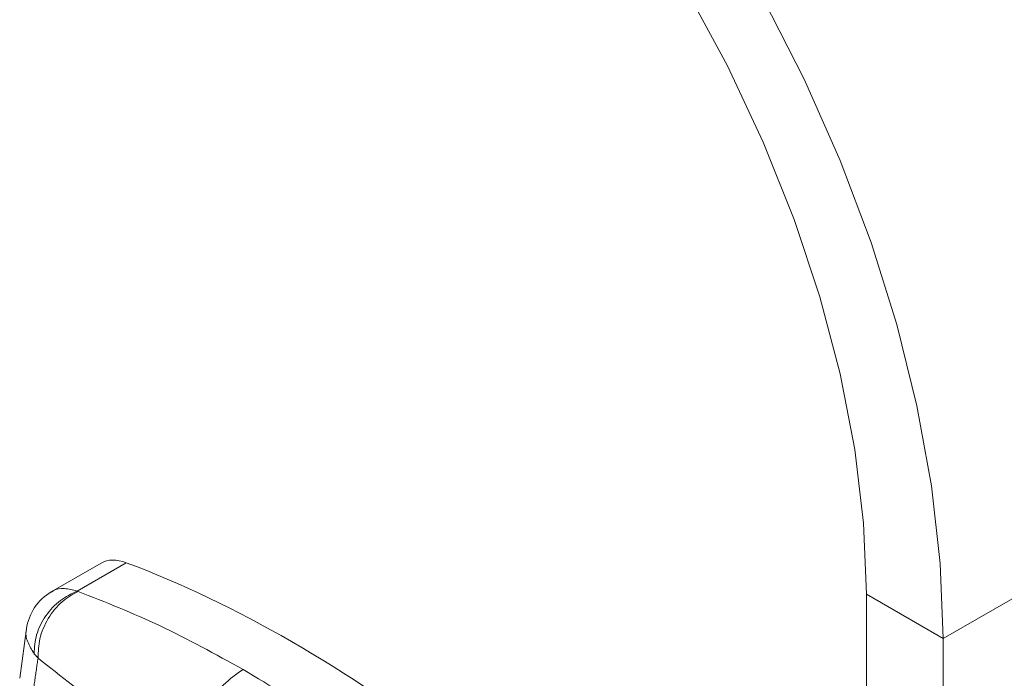
# Model space of a CAD drawing. Extents: x 11 to 120, y 2 to 94.
# Drawn here: x 22 to 24, y 20 to 21 of the extents above; entities that cross this region are included whole.
import ezdxf

# ---------------------------------------------------------------- set-up
doc = ezdxf.new("R2010")
doc.units = 0
doc.header["$MEASUREMENT"] = 0
doc.linetypes.add('SLD-Solid', pattern=[0])
doc.layers.add('OBJECT', color=7, linetype='CONTINUOUS')

msp = doc.modelspace()

# ---------------------------------------------------------------- linework, layer by layer
at = {"layer": 'OBJECT', "color": 7, "linetype": 'SLD-Solid', "lineweight": 15}
for p, q in [((24.3339, 20.4449), (23.45, 19.9346)), ((21.9491, 20.017), (22.0344, 20.0662)), ((21.9908, 20.0655), (21.9042, 20.0155)), ((23.45, 19.9346), (23.3171, 20.0114)), ((23.3171, 20.0114), (23.3171, 12.6849)), ((21.8621, 19.956), (21.8496, 19.8659)), ((23.45, 19.9346), (23.45, 12.6081))]:
    msp.add_line(p, q, dxfattribs=at)
at = {"layer": 'OBJECT', "color": 7, "linetype": 'SLD-Solid', "lineweight": 15, "flags": 128}
for points in [[(22.2564, 22.002), (22.3665, 21.9326), (22.4757, 21.8519), (22.583, 21.7608), (22.6876, 21.66), (22.7884, 21.5504), (22.8848, 21.4328), (22.9757, 21.3084), (23.0605, 21.1781), (23.1385, 21.043), (23.2089, 20.9044), (23.2712, 20.7634), (23.3249, 20.6213), (23.3694, 20.4791), (23.4044, 20.3381), (23.4297, 20.1996), (23.4449, 20.0648), (23.45, 19.9346)], [(22.2564, 21.8485), (22.3604, 21.7826), (22.4633, 21.7055), (22.5643, 21.618), (22.6623, 21.521), (22.7564, 21.4152), (22.8457, 21.3019), (22.9293, 21.182), (23.0064, 21.0568), (23.0763, 20.9274), (23.1383, 20.795), (23.1918, 20.6611), (23.2363, 20.5267), (23.2714, 20.3933), (23.2967, 20.2621), (23.312, 20.1344), (23.3171, 20.0114)]]:
    msp.add_lwpolyline(points, dxfattribs=at)
at = {"layer": 'OBJECT', "color": 7, "linetype": 'SLD-Solid', "lineweight": 15}
msp.add_arc((21.9489, 19.9394), 0.0883, 120.2881, 172.2501, dxfattribs=at)
for centre, major_axis, ratio, start_param, end_param in [((22.0537, 19.9633), (-0.0641, 0.1015), 0.548826, 5.657666, 6.261229), ((22.4042, 18.1407), (-1.2089, 1.8994), 0.546317, 5.292469, 5.655978)]:
    msp.add_ellipse(centre, major_axis=major_axis, ratio=ratio, start_param=start_param, end_param=end_param, dxfattribs=at)
for points, knots in [([(21.9491, 20.017), (21.9391, 20.0122), (21.9185, 20.0023), (21.8935, 19.9748), (21.8768, 19.9419), (21.8752, 19.9195), (21.8745, 19.9087)], [0, 0, 0, 0, 0.241561, 0.5, 0.758439, 1, 1, 1, 1]), ([(21.9508, 20.0163), (21.9413, 20.011), (21.9215, 19.9999), (21.8977, 19.9701), (21.8825, 19.935), (21.8818, 19.912), (21.8814, 19.9009)], [0, 0, 0, 0, 0.24117, 0.5, 0.75883, 1, 1, 1, 1]), ([(21.9491, 20.017), (21.9417, 20.0189), (21.9268, 20.0227), (21.9116, 20.0208), (21.9058, 20.0159), (21.9048, 20.015)], [0, 0, 0, 0, 0.454567, 0.909134, 1, 1, 1, 1]), ([(21.8617, 19.9512), (21.8616, 19.9508), (21.8591, 19.9439), (21.8622, 19.9289), (21.8704, 19.9155), (21.8745, 19.9087)], [0, 0, 0, 0, 0.03142, 0.51571, 1, 1, 1, 1]), ([(21.8814, 19.9009), (21.9208, 19.8695), (22.0001, 19.8064), (22.0938, 19.7497), (22.141, 19.7212)], [0, 0, 0, 0, 0.496376, 1, 1, 1, 1]), ([(22.2367, 19.8812), (22.225, 19.873), (22.2008, 19.856), (22.1692, 19.8138), (22.1468, 19.7657), (22.1429, 19.7356), (22.141, 19.7212)], [0, 0, 0, 0, 0.240773, 0.5, 0.759227, 1, 1, 1, 1])]:
    msp.add_open_spline(points, degree=3, knots=knots, dxfattribs=at)
for points, degree in [([(21.9508, 20.0163), (21.9491, 20.017)], 1), ([(22.2367, 19.8812), (22.1888, 19.9076), (22.0929, 19.9605), (21.9982, 19.9977), (21.9508, 20.0163)], 3), ([(21.8699, 19.821), (21.8814, 19.9009)], 1), ([(21.8745, 19.9087), (21.8814, 19.9009)], 1), ([(22.2367, 19.8812), (22.2846, 19.8523), (22.3805, 19.7944), (22.4752, 19.7223), (22.5225, 19.6863)], 3)]:
    msp.add_open_spline(points, degree=degree, dxfattribs=at)

doc.saveas('drawing.dxf')
